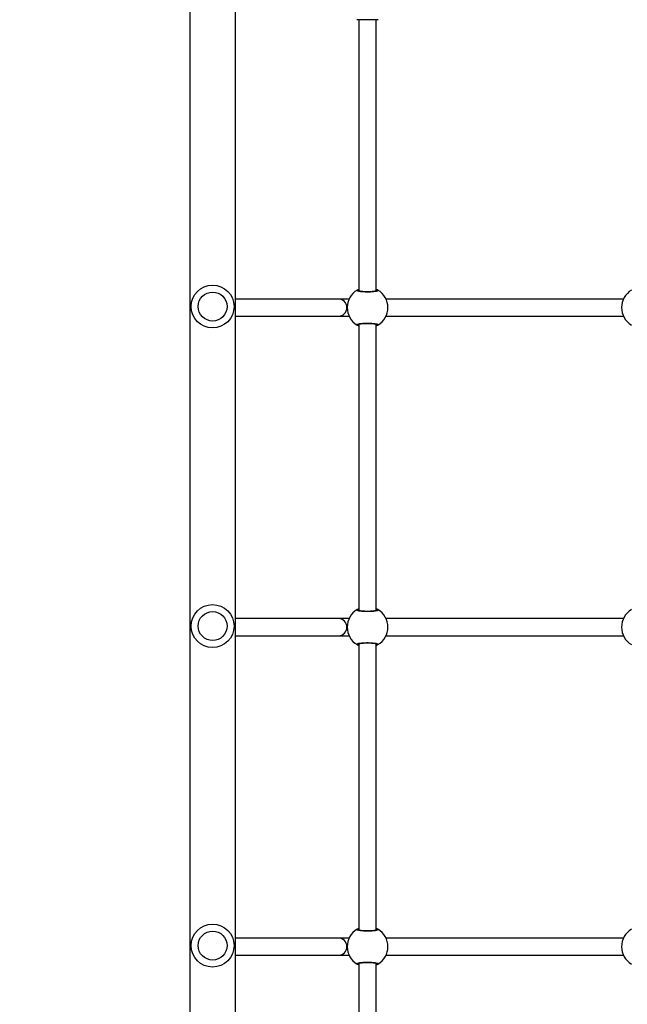
# Model space of a CAD drawing. Units: centimetres. Extents: x 4097 to 5504, y -458 to 567.
# Drawn here: x 4607 to 4663, y -35 to 57 of the extents above; entities that cross this region are included whole.
import ezdxf

# ---------------------------------------------------------------- set-up
doc = ezdxf.new("R2010")
doc.units = ezdxf.units.CM
doc.layers.add('VP-DIM', color=7, linetype='Continuous')
doc.layers.add('VP-HIC', color=6, linetype='Continuous')
doc.layers.add('VP-EQ', color=7, linetype='Continuous', true_color=0x8a3492)
doc.dimstyles.new('Strefa', dxfattribs={"dimtxt": 14, "dimasz": 20, "dimexe": 20, "dimexo": 50, "dimgap": 20, "dimtad": 0, "dimdec": 0, "dimzin": 0, "dimdsep": 46, "dimtxsty": 'Standard', "dimcen": 0.09, "dimadec": 0, "dimazin": 0, "dimtfac": 1, "dimtdec": 4, "dimtofl": 0, "dimtmove": 0, "dimatfit": 3, "dimfxl": 70, "dimfxlon": 1, "dimtolj": 1, "dimtzin": 0, "dimarcsym": 0})

# ---------------------------------------------------------------- blocks, each defined once
blk = doc.blocks.new('02062')
at = {"layer": 'VP-EQ', "color": 0, "linetype": 'Continuous', "lineweight": 25}
for p, q in [((1314.834, 606.467), (1314.834, 427.467)), ((1319.074, 427.467), (1319.074, 606.467)), ((1331.584, 603.317), (1330.404, 603.317)), ((1330.604, 603.317), (1330.604, 578.007)), ((1332.404, 603.317), (1331.584, 603.317)), ((1332.204, 578.008), (1332.204, 603.317)), ((1330.537, 578.098), (1330.52, 578.105)), ((1330.604, 578.029), (1330.577, 578.012)), ((1328.683, 577.267), (1319.074, 577.267)), ((1329.67, 577.267), (1328.683, 577.267)), ((1355.28, 577.267), (1333.127, 577.267)), ((1319.074, 575.667), (1328.683, 575.667)), ((1328.683, 575.667), (1329.67, 575.667)), ((1329.67, 575.667), (1329.67, 575.691)), ((1329.67, 575.667), (1329.68, 575.667)), ((1330.604, 574.927), (1330.604, 548.207)), ((1332.204, 548.208), (1332.204, 574.927)), ((1332.204, 574.906), (1332.23, 574.923)), ((1332.27, 574.837), (1332.288, 574.83)), ((1333.127, 575.667), (1355.28, 575.667)), ((1330.537, 548.298), (1330.52, 548.305)), ((1330.604, 548.229), (1330.577, 548.212)), ((1328.683, 547.467), (1319.074, 547.467)), ((1329.67, 547.467), (1328.683, 547.467)), ((1355.28, 547.467), (1333.127, 547.467)), ((1319.074, 545.867), (1328.683, 545.867)), ((1328.683, 545.867), (1329.67, 545.867)), ((1329.67, 545.867), (1329.67, 545.891)), ((1329.67, 545.867), (1329.68, 545.867)), ((1333.127, 545.867), (1355.28, 545.867)), ((1330.604, 545.127), (1330.604, 518.408)), ((1332.204, 518.408), (1332.204, 545.127)), ((1332.204, 545.106), (1332.23, 545.123)), ((1330.537, 518.498), (1330.52, 518.505)), ((1330.604, 518.429), (1330.577, 518.412)), ((1328.683, 517.667), (1319.074, 517.667)), ((1329.67, 517.667), (1328.683, 517.667)), ((1355.28, 517.667), (1333.127, 517.667)), ((1319.074, 516.067), (1328.683, 516.067)), ((1328.683, 516.067), (1329.67, 516.067)), ((1329.67, 516.067), (1329.67, 516.091)), ((1329.67, 516.067), (1329.68, 516.067)), ((1333.127, 516.067), (1355.28, 516.067)), ((1330.604, 515.327), (1330.604, 488.607)), ((1332.204, 488.608), (1332.204, 515.327)), ((1332.204, 515.306), (1332.23, 515.323)), ((1332.27, 515.237), (1332.288, 515.23))]:
    blk.add_line(p, q, dxfattribs=at)
for centre, radius in [((1316.954, 576.567), 2), ((1316.954, 576.567), 1.35), ((1316.954, 546.767), 2), ((1316.954, 546.767), 1.35), ((1316.954, 516.967), 2), ((1316.954, 516.967), 1.35)]:
    blk.add_circle(centre, radius, dxfattribs=at)
for centre, radius, start, end in [((1331.404, 576.467), 1.9, 120.89262, 239.10738), ((1330.477, 578.011), 0.1, 0.86563, 119.1337), ((1332.33, 578.011), 0.1, 60.8663, 179.13437), ((1331.404, 576.467), 1.9, 300.89262, 59.10738), ((1357.004, 576.467), 1.9, 120.89262, 239.10738), ((1328.675, 576.467), 0.8, 270.57727, 89.42273), ((1330.477, 574.924), 0.1, 240.8663, 359.13437), ((1332.33, 574.924), 0.1, 180.86563, 299.1337), ((1331.404, 546.667), 1.9, 120.89262, 239.10738), ((1330.477, 548.211), 0.1, 0.86576, 119.13315), ((1332.33, 548.211), 0.1, 60.86685, 179.13424), ((1331.404, 546.667), 1.9, 300.89262, 59.10738), ((1357.004, 546.667), 1.9, 120.89262, 239.10738), ((1328.675, 546.667), 0.8, 270.57744, 89.42256), ((1330.477, 545.124), 0.1, 240.8663, 359.13437), ((1332.33, 545.124), 0.1, 180.86563, 299.1337), ((1331.404, 516.867), 1.9, 120.89262, 239.10738), ((1330.477, 518.411), 0.1, 0.86563, 119.1337), ((1332.33, 518.411), 0.1, 60.8663, 179.13437), ((1331.404, 516.867), 1.9, 300.89262, 59.10738), ((1357.004, 516.867), 1.9, 120.89262, 239.10738), ((1328.675, 516.867), 0.8, 270.57747, 89.42253), ((1330.477, 515.324), 0.1, 240.86741, 359.13412), ((1332.33, 515.324), 0.1, 180.86588, 299.13259)]:
    blk.add_arc(centre, radius, start, end, dxfattribs=at)
for points, knots in [([(1332.379, 578.098), (1332.394, 578.082), (1332.425, 578.049), (1332.324, 577.999), (1332.125, 577.956), (1331.841, 577.924), (1331.511, 577.909), (1331.17, 577.913), (1330.858, 577.934), (1330.604, 577.969), (1330.44, 578.015), (1330.384, 578.06), (1330.415, 578.087), (1330.428, 578.098)], [0, 0, 0, 0, 0.094787, 0.189572, 0.284317, 0.378377, 0.471357, 0.563379, 0.65512, 0.747391, 0.840696, 0.935005, 1, 1, 1, 1]), ([(1330.428, 578.098), (1330.46, 578.119), (1330.498, 578.144), (1330.588, 578.182), (1330.604, 578.188)], [0, 0, 0, 0, 0.824182, 1, 1, 1, 1]), ([(1330.428, 578.098), (1330.439, 578.103), (1330.461, 578.113), (1330.498, 578.114), (1330.523, 578.106), (1330.535, 578.099), (1330.537, 578.098)], [0, 0, 0, 0, 0.3157619, 0.6318975, 0.9433103, 1, 1, 1, 1]), ([(1332.274, 578.032), (1332.274, 578.033), (1332.277, 578.035), (1332.26, 578.024), (1332.221, 578.011), (1332.149, 577.993), (1332.048, 577.975), (1331.922, 577.96), (1331.775, 577.947), (1331.615, 577.938), (1331.447, 577.935), (1331.277, 577.936), (1331.111, 577.942), (1330.956, 577.953), (1330.817, 577.967), (1330.699, 577.985), (1330.611, 578.004), (1330.556, 578.021), (1330.532, 578.033), (1330.534, 578.032), (1330.534, 578.032)], [0, 0, 0, 0, 0.0112581, 0.0506461, 0.1001833, 0.1581378, 0.2202197, 0.2854912, 0.3510998, 0.4172055, 0.4834417, 0.5495814, 0.6159628, 0.6822003, 0.748474, 0.8142779, 0.8792199, 0.934315, 0.9816498, 1, 1, 1, 1]), ([(1330.604, 578.06), (1330.593, 578.069), (1330.575, 578.083), (1330.547, 578.094), (1330.537, 578.098)], [0, 0, 0, 0, 0.635732, 1, 1, 1, 1]), ([(1330.537, 578.098), (1330.557, 578.089), (1330.584, 578.078), (1330.6, 578.065), (1330.604, 578.062)], [0, 0, 0, 0, 0.776565, 1, 1, 1, 1]), ([(1332.204, 578.19), (1332.206, 578.189), (1332.248, 578.173), (1332.274, 578.158), (1332.297, 578.144)], [0, 0, 0, 0, 0.06738, 1, 1, 1, 1]), ([(1332.27, 578.098), (1332.25, 578.089), (1332.224, 578.078), (1332.207, 578.065), (1332.204, 578.062)], [0, 0, 0, 0, 0.776565, 1, 1, 1, 1]), ([(1332.204, 578.06), (1332.215, 578.069), (1332.232, 578.083), (1332.26, 578.094), (1332.27, 578.098)], [0, 0, 0, 0, 0.635732, 1, 1, 1, 1]), ([(1332.23, 578.012), (1332.227, 578.014), (1332.22, 578.019), (1332.21, 578.026), (1332.204, 578.029)], [0, 0, 0, 0, 0.440408, 1, 1, 1, 1]), ([(1332.357, 578.107), (1332.353, 578.108), (1332.338, 578.115), (1332.309, 578.114), (1332.284, 578.106), (1332.272, 578.099), (1332.27, 578.098)], [0, 0, 0, 0, 0.135134, 0.534724, 0.928345, 1, 1, 1, 1]), ([(1332.27, 578.098), (1332.28, 578.103), (1332.301, 578.113), (1332.336, 578.114), (1332.363, 578.107), (1332.376, 578.1), (1332.379, 578.098)], [0, 0, 0, 0, 0.299167, 0.597866, 0.906114, 1, 1, 1, 1]), ([(1330.428, 574.837), (1330.413, 574.853), (1330.382, 574.886), (1330.483, 574.936), (1330.682, 574.979), (1330.966, 575.011), (1331.297, 575.026), (1331.637, 575.022), (1331.95, 575.001), (1332.203, 574.966), (1332.367, 574.92), (1332.423, 574.875), (1332.392, 574.848), (1332.379, 574.837)], [0, 0, 0, 0, 0.094787, 0.18957, 0.284318, 0.378379, 0.471358, 0.563379, 0.65512, 0.747392, 0.840697, 0.935005, 1, 1, 1, 1]), ([(1330.537, 574.837), (1330.527, 574.832), (1330.506, 574.822), (1330.471, 574.821), (1330.445, 574.828), (1330.431, 574.835), (1330.428, 574.837)], [0, 0, 0, 0, 0.29916, 0.59807, 0.906113, 1, 1, 1, 1]), ([(1330.533, 574.903), (1330.533, 574.902), (1330.53, 574.9), (1330.547, 574.911), (1330.587, 574.924), (1330.658, 574.942), (1330.759, 574.959), (1330.886, 574.975), (1331.032, 574.988), (1331.193, 574.997), (1331.361, 575), (1331.53, 574.999), (1331.696, 574.993), (1331.851, 574.982), (1331.99, 574.967), (1332.109, 574.95), (1332.197, 574.931), (1332.251, 574.914), (1332.275, 574.902), (1332.274, 574.903), (1332.273, 574.903)], [0, 0, 0, 0, 0.011258, 0.050646, 0.100183, 0.158138, 0.22022, 0.285491, 0.351092, 0.417207, 0.483443, 0.549583, 0.615964, 0.682202, 0.748475, 0.814279, 0.879221, 0.934313, 0.98165, 1, 1, 1, 1]), ([(1330.604, 574.875), (1330.593, 574.866), (1330.575, 574.852), (1330.547, 574.841), (1330.537, 574.837)], [0, 0, 0, 0, 0.635735, 1, 1, 1, 1]), ([(1330.537, 574.837), (1330.557, 574.846), (1330.584, 574.857), (1330.6, 574.87), (1330.604, 574.873)], [0, 0, 0, 0, 0.776565, 1, 1, 1, 1]), ([(1330.577, 574.923), (1330.58, 574.921), (1330.587, 574.916), (1330.598, 574.909), (1330.604, 574.905)], [0, 0, 0, 0, 0.440408, 1, 1, 1, 1]), ([(1332.204, 574.875), (1332.215, 574.866), (1332.232, 574.852), (1332.26, 574.841), (1332.27, 574.837)], [0, 0, 0, 0, 0.635735, 1, 1, 1, 1]), ([(1332.27, 574.837), (1332.25, 574.846), (1332.224, 574.857), (1332.207, 574.87), (1332.204, 574.873)], [0, 0, 0, 0, 0.776565, 1, 1, 1, 1]), ([(1332.379, 574.837), (1332.348, 574.816), (1332.309, 574.791), (1332.219, 574.753), (1332.204, 574.747)], [0, 0, 0, 0, 0.824181, 1, 1, 1, 1]), ([(1332.379, 574.837), (1332.368, 574.832), (1332.346, 574.821), (1332.309, 574.821), (1332.284, 574.829), (1332.272, 574.836), (1332.27, 574.837)], [0, 0, 0, 0, 0.3157635, 0.6319006, 0.943323, 1, 1, 1, 1]), ([(1330.604, 574.745), (1330.601, 574.746), (1330.559, 574.762), (1330.534, 574.777), (1330.51, 574.791)], [0, 0, 0, 0, 0.067474, 1, 1, 1, 1]), ([(1332.379, 548.298), (1332.394, 548.282), (1332.425, 548.249), (1332.324, 548.199), (1332.125, 548.156), (1331.841, 548.124), (1331.511, 548.109), (1331.17, 548.113), (1330.858, 548.134), (1330.604, 548.169), (1330.44, 548.215), (1330.384, 548.26), (1330.415, 548.287), (1330.428, 548.298)], [0, 0, 0, 0, 0.094787, 0.189572, 0.284317, 0.378377, 0.471357, 0.563379, 0.65512, 0.747391, 0.840696, 0.935005, 1, 1, 1, 1]), ([(1330.428, 548.298), (1330.46, 548.319), (1330.498, 548.344), (1330.588, 548.382), (1330.604, 548.388)], [0, 0, 0, 0, 0.824182, 1, 1, 1, 1]), ([(1330.428, 548.298), (1330.439, 548.303), (1330.461, 548.313), (1330.498, 548.314), (1330.523, 548.306), (1330.535, 548.299), (1330.537, 548.298)], [0, 0, 0, 0, 0.31576, 0.631896, 0.943317, 1, 1, 1, 1]), ([(1332.274, 548.232), (1332.274, 548.233), (1332.277, 548.235), (1332.26, 548.224), (1332.221, 548.211), (1332.149, 548.193), (1332.048, 548.175), (1331.922, 548.16), (1331.775, 548.147), (1331.615, 548.138), (1331.447, 548.135), (1331.277, 548.136), (1331.111, 548.142), (1330.956, 548.153), (1330.817, 548.167), (1330.699, 548.185), (1330.611, 548.204), (1330.556, 548.221), (1330.532, 548.233), (1330.534, 548.232), (1330.534, 548.232)], [0, 0, 0, 0, 0.011258, 0.050646, 0.100183, 0.158138, 0.22022, 0.285491, 0.3511, 0.417205, 0.483442, 0.549581, 0.615963, 0.6822, 0.748474, 0.814278, 0.87922, 0.934315, 0.98165, 1, 1, 1, 1]), ([(1330.604, 548.26), (1330.593, 548.269), (1330.575, 548.283), (1330.547, 548.294), (1330.537, 548.298)], [0, 0, 0, 0, 0.635732, 1, 1, 1, 1]), ([(1330.537, 548.298), (1330.557, 548.289), (1330.584, 548.278), (1330.6, 548.265), (1330.604, 548.262)], [0, 0, 0, 0, 0.776566, 1, 1, 1, 1]), ([(1332.204, 548.39), (1332.206, 548.389), (1332.248, 548.373), (1332.274, 548.358), (1332.297, 548.344)], [0, 0, 0, 0, 0.067382, 1, 1, 1, 1]), ([(1332.27, 548.298), (1332.25, 548.289), (1332.224, 548.278), (1332.207, 548.265), (1332.204, 548.262)], [0, 0, 0, 0, 0.776566, 1, 1, 1, 1]), ([(1332.204, 548.26), (1332.215, 548.269), (1332.232, 548.283), (1332.26, 548.294), (1332.27, 548.298)], [0, 0, 0, 0, 0.635732, 1, 1, 1, 1]), ([(1332.23, 548.212), (1332.227, 548.214), (1332.22, 548.219), (1332.21, 548.226), (1332.204, 548.229)], [0, 0, 0, 0, 0.440409, 1, 1, 1, 1]), ([(1332.357, 548.307), (1332.353, 548.308), (1332.338, 548.315), (1332.309, 548.314), (1332.284, 548.306), (1332.272, 548.299), (1332.27, 548.298)], [0, 0, 0, 0, 0.135131, 0.534722, 0.928353, 1, 1, 1, 1]), ([(1332.27, 548.298), (1332.28, 548.303), (1332.301, 548.313), (1332.336, 548.314), (1332.363, 548.307), (1332.376, 548.3), (1332.379, 548.298)], [0, 0, 0, 0, 0.299165, 0.597866, 0.906113, 1, 1, 1, 1]), ([(1330.428, 545.037), (1330.413, 545.053), (1330.382, 545.086), (1330.483, 545.136), (1330.682, 545.179), (1330.966, 545.211), (1331.297, 545.226), (1331.637, 545.222), (1331.95, 545.201), (1332.203, 545.166), (1332.367, 545.12), (1332.423, 545.075), (1332.392, 545.048), (1332.379, 545.037)], [0, 0, 0, 0, 0.094787, 0.18957, 0.284318, 0.378379, 0.471358, 0.563379, 0.65512, 0.747392, 0.840697, 0.935005, 1, 1, 1, 1]), ([(1330.537, 545.037), (1330.527, 545.032), (1330.506, 545.022), (1330.471, 545.021), (1330.445, 545.028), (1330.431, 545.035), (1330.428, 545.037)], [0, 0, 0, 0, 0.299164, 0.598069, 0.906111, 1, 1, 1, 1]), ([(1330.45, 545.028), (1330.454, 545.027), (1330.469, 545.02), (1330.498, 545.021), (1330.523, 545.029), (1330.535, 545.036), (1330.537, 545.037)], [0, 0, 0, 0, 0.135134, 0.534723, 0.92835, 1, 1, 1, 1]), ([(1330.604, 544.945), (1330.601, 544.946), (1330.559, 544.962), (1330.534, 544.977), (1330.51, 544.991)], [0, 0, 0, 0, 0.067475, 1, 1, 1, 1]), ([(1330.533, 545.103), (1330.533, 545.102), (1330.53, 545.1), (1330.547, 545.111), (1330.587, 545.124), (1330.658, 545.142), (1330.759, 545.159), (1330.886, 545.175), (1331.032, 545.188), (1331.193, 545.197), (1331.361, 545.2), (1331.53, 545.199), (1331.696, 545.193), (1331.851, 545.182), (1331.99, 545.167), (1332.109, 545.15), (1332.197, 545.131), (1332.251, 545.114), (1332.275, 545.102), (1332.274, 545.103), (1332.273, 545.103)], [0, 0, 0, 0, 0.011258, 0.050646, 0.100183, 0.158138, 0.22022, 0.285492, 0.351092, 0.417207, 0.483443, 0.549583, 0.615964, 0.682202, 0.748475, 0.814279, 0.879222, 0.934313, 0.98165, 1, 1, 1, 1]), ([(1330.604, 545.075), (1330.593, 545.066), (1330.575, 545.052), (1330.547, 545.041), (1330.537, 545.037)], [0, 0, 0, 0, 0.635731, 1, 1, 1, 1]), ([(1330.537, 545.037), (1330.557, 545.046), (1330.584, 545.057), (1330.6, 545.07), (1330.604, 545.073)], [0, 0, 0, 0, 0.776564, 1, 1, 1, 1]), ([(1330.577, 545.123), (1330.58, 545.121), (1330.587, 545.116), (1330.598, 545.109), (1330.604, 545.105)], [0, 0, 0, 0, 0.440409, 1, 1, 1, 1]), ([(1332.204, 545.075), (1332.215, 545.066), (1332.232, 545.052), (1332.26, 545.041), (1332.27, 545.037)], [0, 0, 0, 0, 0.635731, 1, 1, 1, 1]), ([(1332.27, 545.037), (1332.25, 545.046), (1332.224, 545.057), (1332.207, 545.07), (1332.204, 545.073)], [0, 0, 0, 0, 0.776564, 1, 1, 1, 1]), ([(1332.379, 545.037), (1332.348, 545.016), (1332.309, 544.991), (1332.219, 544.953), (1332.204, 544.947)], [0, 0, 0, 0, 0.824182, 1, 1, 1, 1]), ([(1332.379, 545.037), (1332.368, 545.032), (1332.346, 545.021), (1332.309, 545.021), (1332.284, 545.029), (1332.272, 545.036), (1332.27, 545.037)], [0, 0, 0, 0, 0.3157609, 0.6318958, 0.9433137, 1, 1, 1, 1]), ([(1332.379, 518.498), (1332.394, 518.482), (1332.425, 518.449), (1332.324, 518.399), (1332.125, 518.356), (1331.841, 518.324), (1331.511, 518.309), (1331.17, 518.313), (1330.858, 518.334), (1330.604, 518.369), (1330.44, 518.415), (1330.384, 518.46), (1330.415, 518.487), (1330.428, 518.498)], [0, 0, 0, 0, 0.094787, 0.189572, 0.284317, 0.378377, 0.471357, 0.563379, 0.65512, 0.747391, 0.840696, 0.935005, 1, 1, 1, 1]), ([(1330.428, 518.498), (1330.46, 518.519), (1330.498, 518.544), (1330.588, 518.582), (1330.604, 518.588)], [0, 0, 0, 0, 0.824182, 1, 1, 1, 1]), ([(1330.428, 518.498), (1330.439, 518.503), (1330.461, 518.513), (1330.498, 518.514), (1330.523, 518.506), (1330.535, 518.499), (1330.537, 518.498)], [0, 0, 0, 0, 0.315761, 0.631897, 0.943317, 1, 1, 1, 1]), ([(1332.274, 518.432), (1332.274, 518.433), (1332.277, 518.434), (1332.26, 518.424), (1332.221, 518.411), (1332.149, 518.393), (1332.048, 518.375), (1331.922, 518.36), (1331.775, 518.347), (1331.615, 518.338), (1331.447, 518.335), (1331.277, 518.336), (1331.111, 518.342), (1330.956, 518.353), (1330.817, 518.367), (1330.699, 518.385), (1330.611, 518.404), (1330.556, 518.421), (1330.532, 518.433), (1330.534, 518.432), (1330.534, 518.432)], [0, 0, 0, 0, 0.011258, 0.050646, 0.100183, 0.158138, 0.22022, 0.285491, 0.3511, 0.417205, 0.483442, 0.549581, 0.615963, 0.6822, 0.748474, 0.814278, 0.87922, 0.934315, 0.98165, 1, 1, 1, 1]), ([(1330.604, 518.46), (1330.593, 518.469), (1330.575, 518.483), (1330.547, 518.494), (1330.537, 518.498)], [0, 0, 0, 0, 0.63573, 1, 1, 1, 1]), ([(1330.537, 518.498), (1330.557, 518.489), (1330.584, 518.478), (1330.6, 518.465), (1330.604, 518.462)], [0, 0, 0, 0, 0.776564, 1, 1, 1, 1]), ([(1332.204, 518.59), (1332.206, 518.589), (1332.248, 518.573), (1332.274, 518.558), (1332.297, 518.544)], [0, 0, 0, 0, 0.0673824, 1, 1, 1, 1]), ([(1332.27, 518.498), (1332.25, 518.489), (1332.224, 518.478), (1332.207, 518.465), (1332.204, 518.462)], [0, 0, 0, 0, 0.776564, 1, 1, 1, 1]), ([(1332.204, 518.46), (1332.215, 518.469), (1332.232, 518.483), (1332.26, 518.494), (1332.27, 518.498)], [0, 0, 0, 0, 0.63573, 1, 1, 1, 1]), ([(1332.23, 518.412), (1332.227, 518.414), (1332.22, 518.419), (1332.21, 518.426), (1332.204, 518.429)], [0, 0, 0, 0, 0.44041, 1, 1, 1, 1]), ([(1332.357, 518.507), (1332.353, 518.508), (1332.338, 518.515), (1332.309, 518.514), (1332.284, 518.506), (1332.272, 518.499), (1332.27, 518.498)], [0, 0, 0, 0, 0.135134, 0.534724, 0.928354, 1, 1, 1, 1]), ([(1332.27, 518.498), (1332.28, 518.503), (1332.301, 518.513), (1332.336, 518.514), (1332.363, 518.507), (1332.376, 518.5), (1332.379, 518.498)], [0, 0, 0, 0, 0.299165, 0.597866, 0.906113, 1, 1, 1, 1]), ([(1330.428, 515.237), (1330.413, 515.253), (1330.382, 515.286), (1330.483, 515.336), (1330.682, 515.379), (1330.966, 515.411), (1331.297, 515.426), (1331.637, 515.422), (1331.95, 515.401), (1332.203, 515.366), (1332.367, 515.32), (1332.423, 515.275), (1332.392, 515.248), (1332.379, 515.237)], [0, 0, 0, 0, 0.094787, 0.18957, 0.284318, 0.378379, 0.471358, 0.563379, 0.65512, 0.747392, 0.840697, 0.935005, 1, 1, 1, 1]), ([(1330.537, 515.237), (1330.527, 515.232), (1330.506, 515.222), (1330.471, 515.221), (1330.445, 515.228), (1330.431, 515.235), (1330.428, 515.237)], [0, 0, 0, 0, 0.299163, 0.59807, 0.906113, 1, 1, 1, 1]), ([(1330.45, 515.228), (1330.454, 515.227), (1330.469, 515.22), (1330.498, 515.221), (1330.523, 515.229), (1330.535, 515.236), (1330.537, 515.237)], [0, 0, 0, 0, 0.135129, 0.534721, 0.928353, 1, 1, 1, 1]), ([(1330.604, 515.145), (1330.601, 515.146), (1330.559, 515.162), (1330.534, 515.177), (1330.51, 515.191)], [0, 0, 0, 0, 0.067476, 1, 1, 1, 1]), ([(1330.533, 515.303), (1330.533, 515.302), (1330.53, 515.3), (1330.547, 515.311), (1330.587, 515.324), (1330.658, 515.342), (1330.759, 515.359), (1330.886, 515.375), (1331.032, 515.388), (1331.193, 515.397), (1331.361, 515.4), (1331.53, 515.399), (1331.696, 515.393), (1331.851, 515.382), (1331.99, 515.367), (1332.109, 515.35), (1332.197, 515.331), (1332.251, 515.314), (1332.275, 515.302), (1332.274, 515.303), (1332.273, 515.303)], [0, 0, 0, 0, 0.011258, 0.050646, 0.100183, 0.158138, 0.22022, 0.285492, 0.351092, 0.417207, 0.483443, 0.549583, 0.615964, 0.682202, 0.748475, 0.814279, 0.879222, 0.934313, 0.98165, 1, 1, 1, 1]), ([(1330.604, 515.275), (1330.593, 515.266), (1330.575, 515.252), (1330.547, 515.241), (1330.537, 515.237)], [0, 0, 0, 0, 0.63573, 1, 1, 1, 1]), ([(1330.537, 515.237), (1330.557, 515.246), (1330.584, 515.257), (1330.6, 515.27), (1330.604, 515.273)], [0, 0, 0, 0, 0.776569, 1, 1, 1, 1]), ([(1330.577, 515.323), (1330.58, 515.321), (1330.587, 515.316), (1330.598, 515.309), (1330.604, 515.305)], [0, 0, 0, 0, 0.440411, 1, 1, 1, 1]), ([(1332.204, 515.275), (1332.215, 515.266), (1332.232, 515.252), (1332.26, 515.241), (1332.27, 515.237)], [0, 0, 0, 0, 0.63573, 1, 1, 1, 1]), ([(1332.27, 515.237), (1332.25, 515.246), (1332.224, 515.257), (1332.207, 515.27), (1332.204, 515.273)], [0, 0, 0, 0, 0.776569, 1, 1, 1, 1]), ([(1332.379, 515.237), (1332.348, 515.216), (1332.309, 515.191), (1332.219, 515.153), (1332.204, 515.147)], [0, 0, 0, 0, 0.824182, 1, 1, 1, 1]), ([(1332.379, 515.237), (1332.368, 515.232), (1332.346, 515.221), (1332.309, 515.221), (1332.284, 515.229), (1332.272, 515.236), (1332.27, 515.237)], [0, 0, 0, 0, 0.315758, 0.631895, 0.943317, 1, 1, 1, 1])]:
    blk.add_open_spline(points, degree=3, knots=knots, dxfattribs=at)
blk = doc.blocks.new('02062 2d')
at = {"layer": 'VP-EQ', "color": 0}
blk.add_blockref('02062', (-1125.661, -49.95), dxfattribs=at)
blk = doc.blocks.new('*D212')
at = {"layer": 'Defpoints', "color": 0}
for p in [(4470.845, 547.048), (4470.845, -152.911), (5305.935, -163.879)]:
    blk.add_point(p, dxfattribs=at)
at = {"layer": 'VP-DIM', "color": 0, "lineweight": -2}
for p, q in [((4470.845, 477.048), (4470.845, 567.048)), ((5305.935, 477.048), (5305.935, 567.048)), ((4490.845, 547.048), (4841.375, 547.048)), ((5285.935, 547.048), (4918.708, 547.048))]:
    blk.add_line(p, q, dxfattribs=at)
at = {"layer": 'VP-DIM', "color": 0}
for points in [[(4490.845, 550.381), (4490.845, 543.714), (4470.845, 547.048)], [(5285.935, 543.714), (5285.935, 550.381), (5305.935, 547.048)]]:
    blk.add_solid(points, dxfattribs=at)
at = {"layer": 'VP-DIM', "color": 0, "insert": (4880.041, 547.048), "char_height": 14, "attachment_point": 5}
blk.add_mtext('\\A1;835', dxfattribs=at)
blk = doc.blocks.new('*D213')
at = {"layer": 'Defpoints', "color": 0}
for p in [(4620.855, 469.845), (5155.935, -146.779), (4620.855, -200.33)]:
    blk.add_point(p, dxfattribs=at)
at = {"layer": 'VP-DIM', "color": 0, "lineweight": -2}
for p, q in [((4620.855, 399.845), (4620.855, 489.845)), ((5155.935, 399.845), (5155.935, 489.845)), ((4640.855, 469.845), (4851.923, 469.845)), ((5135.935, 469.845), (4929.256, 469.845))]:
    blk.add_line(p, q, dxfattribs=at)
at = {"layer": 'VP-DIM', "color": 0}
for points in [[(4640.855, 473.179), (4640.855, 466.512), (4620.855, 469.845)], [(5135.935, 466.512), (5135.935, 473.179), (5155.935, 469.845)]]:
    blk.add_solid(points, dxfattribs=at)
at = {"layer": 'VP-DIM', "color": 0, "insert": (4890.59, 469.845), "char_height": 14, "attachment_point": 5}
blk.add_mtext('\\A1;535', dxfattribs=at)

msp = doc.modelspace()

# ---------------------------------------------------------------- linework, layer by layer
at = {"layer": 'VP-HIC', "color": 3}
msp.add_lwpolyline([(4518.955, 148.474), (4518.955, 60.67, 0.414214), (4708.955, -129.33), (4934.055, -129.33, 0.414214), (5124.055, 60.67), (5124.055, 148.474, 0.414214), (4934.055, 338.474), (4708.955, 338.474, 0.414214)], format="xyb", close=True, dxfattribs=at)

# ---------------------------------------------------------------- block references
at = {"layer": 'VP-EQ', "color": 0}
msp.add_blockref('02062 2d', (4433.462, -496.747), dxfattribs=at)

# ---------------------------------------------------------------- dimensions: what is measured, and where the dimension line sits
at = {"layer": 'VP-DIM', "color": 0}
for base, p1, p2, picture, middle in [((4470.845, 547.048), (5305.935, -163.879), (4470.845, -152.911), '*D212', (4880.041, 547.048)), ((4620.855, 469.845), (5155.935, -146.779), (4620.855, -200.33), '*D213', (4890.59, 469.845))]:
    dim = msp.add_linear_dim(base=base, p1=p1, p2=p2, dimstyle='Strefa', dxfattribs=at)
    dim.commit()
    dim.dimension.update_dxf_attribs({"geometry": picture, "text_midpoint": middle, "dimtype": 160})

doc.saveas('drawing.dxf')
